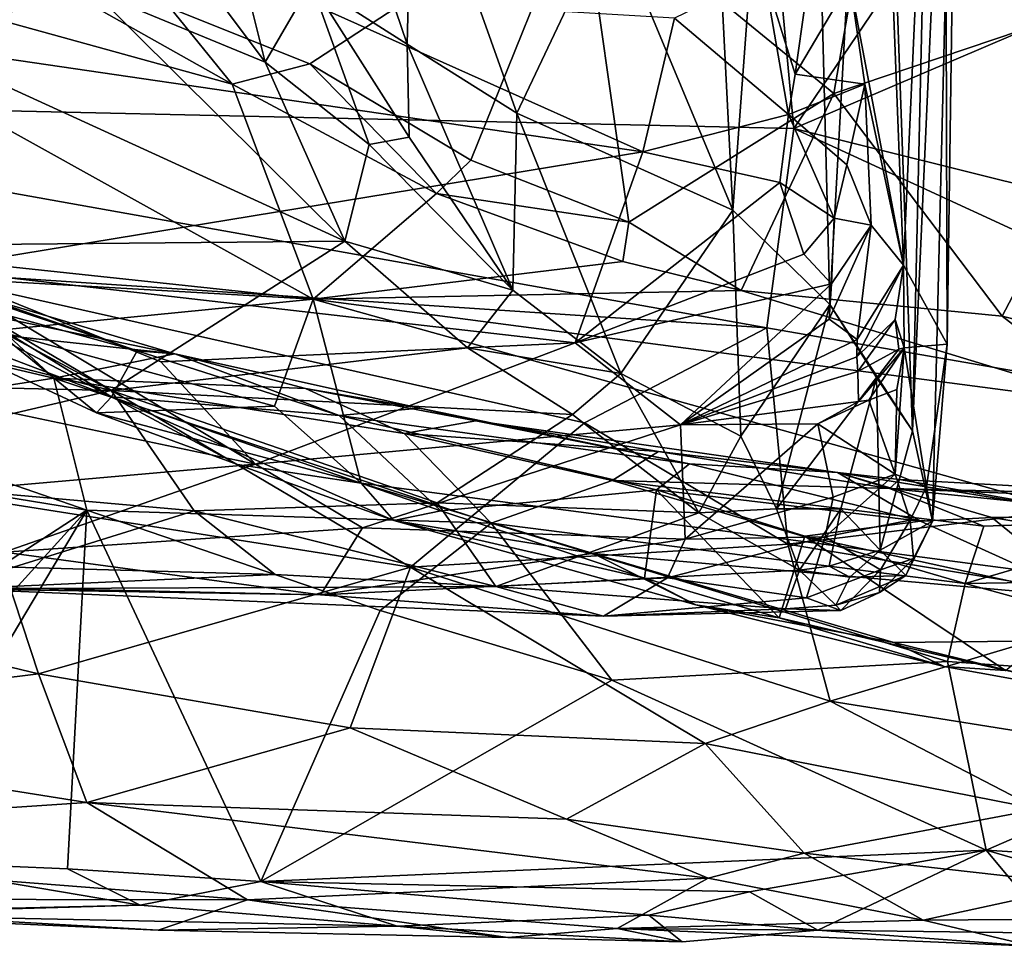
# Model space of a CAD drawing. Extents: x 23.72 to 30, y -2.59 to 3.85.
# Drawn here: x 26.59 to 26.94, y -2.49 to -2.16 of the extents above; entities that cross this region are included whole.
import ezdxf

# ---------------------------------------------------------------- set-up
doc = ezdxf.new("R2010")
doc.units = 0
doc.header["$MEASUREMENT"] = 0
doc.layers.add('1', color=7, linetype='Continuous')

msp = doc.modelspace()

# ---------------------------------------------------------------- linework, layer by layer
at = {"layer": '1'}
for points in [[(26.86648, -1.89313, 10.75311), (26.84169, -2.22853, 10.71423), (26.82631, -1.92682, 10.69397)], [(26.87606, -2.26199, 10.77896), (26.84169, -2.22853, 10.71423), (26.86648, -1.89313, 10.75311)], [(26.89289, -1.95591, 10.81246), (26.87606, -2.26199, 10.77896), (26.86648, -1.89313, 10.75311)], [(26.91453, -1.908, 10.88959), (26.90543, -2.30684, 10.86537), (26.89289, -1.95591, 10.81246)], [(26.92278, -1.91624, 10.96921), (26.90543, -2.30684, 10.86537), (26.91453, -1.908, 10.88959)], [(26.91252, -2.3389, 10.93106), (26.90543, -2.30684, 10.86537), (26.92278, -1.91624, 10.96921)], [(26.91252, -2.3389, 10.93106), (26.92278, -1.91624, 10.96921), (26.91766, -2.27599, 11.03282)], [(26.91766, -2.27599, 11.03282), (26.92278, -1.91624, 10.96921), (26.91668, -1.92741, 11.07109)], [(26.84169, -2.22853, 10.71423), (26.79824, -2.12419, 10.65675), (26.82631, -1.92682, 10.69397)], [(26.9022, -2.24797, 11.11808), (26.91668, -1.92741, 11.07109), (26.8919, -1.98378, 11.17732)], [(26.91766, -2.27599, 11.03282), (26.91668, -1.92741, 11.07109), (26.9022, -2.24797, 11.11808)], [(26.90543, -2.30684, 10.86537), (26.87606, -2.26199, 10.77896), (26.89289, -1.95591, 10.81246)], [(26.9022, -2.24797, 11.11808), (26.8919, -1.98378, 11.17732), (26.88314, -2.14735, 11.19558)], [(26.96282, -2.05239, 14.53561), (26.85087, -2.06631, 14.52374), (26.86328, -2.19944, 14.40761)], [(26.86328, -2.19944, 14.40761), (26.99872, -2.14158, 14.46818), (26.96282, -2.05239, 14.53561)], [(26.86328, -2.19944, 14.40761), (26.85087, -2.06631, 14.52374), (26.39973, -2.18911, 14.39706)], [(26.39973, -2.18911, 14.39706), (26.85087, -2.06631, 14.52374), (26.42049, -2.13531, 14.45025)], [(26.7281, -2.09009, 10.58478), (26.72615, -2.16952, 10.59185), (26.69134, -2.06671, 10.5635)], [(26.69134, -2.06671, 10.5635), (26.72615, -2.16952, 10.59185), (26.69221, -2.14781, 10.57313)], [(26.89467, -2.08734, 12.70617), (26.87756, -2.18704, 12.77184), (26.78786, -2.11364, 12.6789)], [(26.87756, -2.18704, 12.77184), (26.89467, -2.08734, 12.70617), (27.00052, -2.14538, 12.78566)], [(26.7281, -2.09009, 10.58478), (26.76508, -2.19409, 10.62325), (26.72615, -2.16952, 10.59185)], [(26.79824, -2.12419, 10.65675), (26.76508, -2.19409, 10.62325), (26.7281, -2.09009, 10.58478)], [(26.65836, -2.10582, 10.55652), (26.6758, -2.176, 10.57711), (26.65178, -2.14379, 10.56288)], [(26.65836, -2.10582, 10.55652), (26.69221, -2.14781, 10.57313), (26.6758, -2.176, 10.57711)], [(26.61466, -2.15064, 10.56076), (26.54749, -2.16778, 10.56739), (26.57135, -2.112, 10.54989)], [(26.64225, -2.15682, 12.61918), (26.78786, -2.11364, 12.6789), (26.69172, -2.17659, 12.66556)], [(26.78786, -2.11364, 12.6789), (26.74878, -2.21072, 12.73006), (26.69172, -2.17659, 12.66556)], [(26.78786, -2.11364, 12.6789), (26.8048, -2.23279, 12.77211), (26.74878, -2.21072, 12.73006)], [(26.78786, -2.11364, 12.6789), (26.87756, -2.18704, 12.77184), (26.8048, -2.23279, 12.77211)], [(26.66417, -2.18378, 12.66084), (26.69289, -2.26, 12.81827), (26.44858, -2.12417, 12.53085)], [(26.59092, -2.14249, 12.5731), (26.66417, -2.18378, 12.66084), (26.44858, -2.12417, 12.53085)], [(26.44858, -2.12417, 12.53085), (26.69289, -2.26, 12.81827), (26.5145, -2.24098, 12.8093)], [(26.79824, -2.12419, 10.65675), (26.84169, -2.22853, 10.71423), (26.76508, -2.19409, 10.62325)], [(26.64225, -2.15682, 12.61918), (26.66417, -2.18378, 12.66084), (26.59092, -2.14249, 12.5731)], [(26.65178, -2.14379, 10.56288), (26.6758, -2.176, 10.57711), (26.61466, -2.15064, 10.56076)], [(27.04377, -2.24444, 14.36542), (26.99872, -2.14158, 14.46818), (26.86328, -2.19944, 14.40761)], [(26.86149, -2.19458, 11.21332), (26.85278, -2.14484, 11.23932), (26.82098, -2.16033, 11.23806)], [(26.86381, -2.18022, 11.2196), (26.86746, -2.15423, 11.23081), (26.85278, -2.14484, 11.23932)], [(26.86381, -2.18022, 11.2196), (26.85278, -2.14484, 11.23932), (26.86149, -2.19458, 11.21332)], [(26.86746, -2.15423, 11.23081), (26.86381, -2.18022, 11.2196), (26.88314, -2.14735, 11.19558)], [(26.86381, -2.18022, 11.2196), (26.8885, -2.1837, 11.17743), (26.88314, -2.14735, 11.19558)], [(27.00052, -2.14538, 12.78566), (26.93727, -2.26613, 12.84423), (26.87756, -2.18704, 12.77184)], [(26.9022, -2.24797, 11.11808), (26.88314, -2.14735, 11.19558), (26.8885, -2.1837, 11.17743)], [(27.00052, -2.14538, 12.78566), (27.03401, -2.2905, 12.88689), (26.93727, -2.26613, 12.84423)], [(26.61466, -2.15064, 10.56076), (26.70412, -2.23944, 10.61599), (26.54749, -2.16778, 10.56739)], [(26.6758, -2.176, 10.57711), (26.70412, -2.23944, 10.61599), (26.61466, -2.15064, 10.56076)], [(26.69221, -2.14781, 10.57313), (26.71276, -2.20513, 10.59744), (26.6758, -2.176, 10.57711)], [(26.72615, -2.16952, 10.59185), (26.72685, -2.20252, 10.6015), (26.69221, -2.14781, 10.57313)], [(26.72685, -2.20252, 10.6015), (26.71276, -2.20513, 10.59744), (26.69221, -2.14781, 10.57313)], [(26.80974, -2.20781, 11.21069), (26.68617, -2.15231, 11.23931), (26.4703, -2.15812, 11.23149)], [(26.80974, -2.20781, 11.21069), (26.82098, -2.16033, 11.23806), (26.68617, -2.15231, 11.23931)], [(26.64225, -2.15682, 12.61918), (26.69172, -2.17659, 12.66556), (26.66417, -2.18378, 12.66084)], [(26.80974, -2.20781, 11.21069), (26.4703, -2.15812, 11.23149), (26.55702, -2.24931, 11.16841)], [(26.86149, -2.19458, 11.21332), (26.82098, -2.16033, 11.23806), (26.80974, -2.20781, 11.21069)], [(26.70412, -2.23944, 10.61599), (26.52558, -2.24116, 10.623), (26.54749, -2.16778, 10.56739)], [(26.76508, -2.19409, 10.62325), (26.76365, -2.25682, 10.64067), (26.72615, -2.16952, 10.59185)], [(26.72615, -2.16952, 10.59185), (26.76365, -2.25682, 10.64067), (26.72685, -2.20252, 10.6015)], [(26.69172, -2.17659, 12.66556), (26.73659, -2.22253, 12.74077), (26.66417, -2.18378, 12.66084)], [(26.71276, -2.20513, 10.59744), (26.70412, -2.23944, 10.61599), (26.6758, -2.176, 10.57711)], [(26.69172, -2.17659, 12.66556), (26.74878, -2.21072, 12.73006), (26.73659, -2.22253, 12.74077)], [(26.86381, -2.18022, 11.2196), (26.86149, -2.19458, 11.21332), (26.8885, -2.1837, 11.17743)], [(26.66417, -2.18378, 12.66084), (26.73659, -2.22253, 12.74077), (26.69289, -2.26, 12.81827)], [(26.88209, -2.21234, 11.19019), (26.8885, -2.1837, 11.17743), (26.86149, -2.19458, 11.21332)], [(26.8908, -2.23377, 11.15744), (26.8885, -2.1837, 11.17743), (26.88209, -2.21234, 11.19019)], [(26.8908, -2.23377, 11.15744), (26.9022, -2.24797, 11.11808), (26.8885, -2.1837, 11.17743)], [(26.85371, -2.2702, 14.32328), (26.86328, -2.19944, 14.40761), (26.39973, -2.18911, 14.39706)], [(26.85371, -2.2702, 14.32328), (26.39973, -2.18911, 14.39706), (26.54968, -2.25013, 14.33254)], [(26.87756, -2.18704, 12.77184), (26.84461, -2.25695, 12.80985), (26.8048, -2.23279, 12.77211)], [(26.87756, -2.18704, 12.77184), (26.93727, -2.26613, 12.84423), (26.84461, -2.25695, 12.80985)], [(26.76365, -2.25682, 10.64067), (26.76508, -2.19409, 10.62325), (26.80203, -2.28647, 10.6795)], [(26.84169, -2.22853, 10.71423), (26.80203, -2.28647, 10.6795), (26.76508, -2.19409, 10.62325)], [(26.85834, -2.2187, 11.20188), (26.86149, -2.19458, 11.21332), (26.80974, -2.20781, 11.21069)], [(26.87762, -2.23136, 11.1831), (26.86149, -2.19458, 11.21332), (26.85834, -2.2187, 11.20188)], [(26.88209, -2.21234, 11.19019), (26.86149, -2.19458, 11.21332), (26.87762, -2.23136, 11.1831)], [(27.11561, -2.31585, 14.27423), (26.86328, -2.19944, 14.40761), (26.85371, -2.2702, 14.32328)], [(27.04377, -2.24444, 14.36542), (26.86328, -2.19944, 14.40761), (27.11561, -2.31585, 14.27423)], [(26.72685, -2.20252, 10.6015), (26.76365, -2.25682, 10.64067), (26.71276, -2.20513, 10.59744)], [(26.71276, -2.20513, 10.59744), (26.76365, -2.25682, 10.64067), (26.70412, -2.23944, 10.61599)], [(26.78582, -2.27554, 11.15115), (26.80974, -2.20781, 11.21069), (26.55702, -2.24931, 11.16841)], [(26.78582, -2.27554, 11.15115), (26.85834, -2.2187, 11.20188), (26.80974, -2.20781, 11.21069)], [(26.74878, -2.21072, 12.73006), (26.8048, -2.23279, 12.77211), (26.73659, -2.22253, 12.74077)], [(26.8908, -2.23377, 11.15744), (26.88209, -2.21234, 11.19019), (26.87762, -2.23136, 11.1831)], [(26.86693, -2.24414, 11.17957), (26.85834, -2.2187, 11.20188), (26.78582, -2.27554, 11.15115)], [(26.86693, -2.24414, 11.17957), (26.87762, -2.23136, 11.1831), (26.85834, -2.2187, 11.20188)], [(26.73659, -2.22253, 12.74077), (26.80265, -2.24668, 12.78752), (26.69289, -2.26, 12.81827)], [(26.8048, -2.23279, 12.77211), (26.80265, -2.24668, 12.78752), (26.73659, -2.22253, 12.74077)], [(26.84459, -2.30867, 10.72841), (26.80203, -2.28647, 10.6795), (26.84169, -2.22853, 10.71423)], [(26.87606, -2.26199, 10.77896), (26.84459, -2.30867, 10.72841), (26.84169, -2.22853, 10.71423)], [(26.87668, -2.25461, 11.16775), (26.87762, -2.23136, 11.1831), (26.86693, -2.24414, 11.17957)], [(26.8908, -2.23377, 11.15744), (26.87762, -2.23136, 11.1831), (26.87668, -2.25461, 11.16775)], [(26.8048, -2.23279, 12.77211), (26.84461, -2.25695, 12.80985), (26.80265, -2.24668, 12.78752)], [(26.87587, -2.26716, 11.15684), (26.88578, -2.27442, 11.14956), (26.8908, -2.23377, 11.15744)], [(26.87668, -2.25461, 11.16775), (26.87587, -2.26716, 11.15684), (26.8908, -2.23377, 11.15744)], [(26.88578, -2.27442, 11.14956), (26.9022, -2.24797, 11.11808), (26.8908, -2.23377, 11.15744)], [(26.52558, -2.24116, 10.623), (26.62125, -2.29248, 10.67686), (26.42744, -2.24369, 10.62691)], [(26.69289, -2.26, 12.81827), (26.54404, -2.25149, 12.82383), (26.5145, -2.24098, 12.8093)], [(26.62139, -2.29469, 13.01198), (26.51875, -2.24092, 12.98143), (26.52606, -2.25848, 12.88247)], [(26.51875, -2.24092, 12.98143), (26.62139, -2.29469, 13.01198), (26.56601, -2.26075, 13.02389)], [(26.70412, -2.23944, 10.61599), (26.62125, -2.29248, 10.67686), (26.52558, -2.24116, 10.623)], [(26.7476, -2.27736, 10.65508), (26.62125, -2.29248, 10.67686), (26.70412, -2.23944, 10.61599)], [(26.76365, -2.25682, 10.64067), (26.7476, -2.27736, 10.65508), (26.70412, -2.23944, 10.61599)], [(26.62125, -2.29248, 10.67686), (26.41006, -2.28765, 10.68018), (26.42744, -2.24369, 10.62691)], [(26.56601, -2.26075, 13.02389), (26.63043, -2.27836, 13.11439), (26.52902, -2.24298, 13.07233)], [(26.52902, -2.24298, 13.07233), (26.63043, -2.27836, 13.11439), (26.55803, -2.25408, 13.12343)], [(26.87668, -2.25461, 11.16775), (26.86693, -2.24414, 11.17957), (26.78582, -2.27554, 11.15115)], [(26.80265, -2.24668, 12.78752), (26.84461, -2.25695, 12.80985), (26.69289, -2.26, 12.81827)], [(26.89927, -2.26724, 11.12038), (26.9022, -2.24797, 11.11808), (26.88572, -2.28047, 11.14136)], [(26.88578, -2.27442, 11.14956), (26.88572, -2.28047, 11.14136), (26.9022, -2.24797, 11.11808)], [(26.89927, -2.26724, 11.12038), (26.9025, -2.27734, 11.1004), (26.9022, -2.24797, 11.11808)], [(26.9025, -2.27734, 11.1004), (26.91766, -2.27599, 11.03282), (26.9022, -2.24797, 11.11808)], [(26.67242, -2.31859, 11.08513), (26.55702, -2.24931, 11.16841), (26.53533, -2.28981, 11.1212)], [(26.69289, -2.26, 12.81827), (26.58023, -2.27119, 12.86208), (26.54404, -2.25149, 12.82383)], [(26.78914, -2.304, 14.27043), (26.85371, -2.2702, 14.32328), (26.54968, -2.25013, 14.33254)], [(26.78914, -2.304, 14.27043), (26.54968, -2.25013, 14.33254), (26.72733, -2.35515, 14.17877)], [(26.72733, -2.35515, 14.17877), (26.54968, -2.25013, 14.33254), (26.575, -2.33116, 14.21021)], [(26.78582, -2.27554, 11.15115), (26.55702, -2.24931, 11.16841), (26.6388, -2.28224, 11.13599)], [(26.6388, -2.28224, 11.13599), (26.55702, -2.24931, 11.16841), (26.67242, -2.31859, 11.08513)], [(26.63043, -2.27836, 13.11439), (26.64376, -2.27945, 13.18364), (26.55803, -2.25408, 13.12343)], [(26.64376, -2.27945, 13.18364), (26.56524, -2.26308, 13.16689), (26.55803, -2.25408, 13.12343)], [(26.82315, -2.30462, 11.1133), (26.87668, -2.25461, 11.16775), (26.78582, -2.27554, 11.15115)], [(26.87587, -2.26716, 11.15684), (26.87668, -2.25461, 11.16775), (26.82315, -2.30462, 11.1133)], [(26.61602, -2.30044, 12.94484), (26.62139, -2.29469, 13.01198), (26.52606, -2.25848, 12.88247)], [(26.58023, -2.27119, 12.86208), (26.61602, -2.30044, 12.94484), (26.52606, -2.25848, 12.88247)], [(26.84461, -2.25695, 12.80985), (26.97787, -2.29758, 12.88399), (26.69289, -2.26, 12.81827)], [(26.80203, -2.28647, 10.6795), (26.7476, -2.27736, 10.65508), (26.76365, -2.25682, 10.64067)], [(26.93727, -2.26613, 12.84423), (26.97787, -2.29758, 12.88399), (26.84461, -2.25695, 12.80985)], [(26.62139, -2.29469, 13.01198), (26.63043, -2.27836, 13.11439), (26.56601, -2.26075, 13.02389)], [(26.69289, -2.26, 12.81827), (26.67914, -2.29798, 12.90835), (26.58023, -2.27119, 12.86208)], [(26.67914, -2.29798, 12.90835), (26.69289, -2.26, 12.81827), (26.70988, -2.32534, 12.97539)], [(26.97787, -2.29758, 12.88399), (27.12031, -2.37958, 13.06861), (26.69289, -2.26, 12.81827)], [(26.69289, -2.26, 12.81827), (27.12031, -2.37958, 13.06861), (26.70988, -2.32534, 12.97539)], [(26.87606, -2.26199, 10.77896), (26.85719, -2.33451, 10.76218), (26.84459, -2.30867, 10.72841)], [(26.87606, -2.26199, 10.77896), (26.8927, -2.28785, 10.82172), (26.85719, -2.33451, 10.76218)], [(26.90543, -2.30684, 10.86537), (26.8927, -2.28785, 10.82172), (26.87606, -2.26199, 10.77896)], [(26.64376, -2.27945, 13.18364), (26.5848, -2.27308, 13.2053), (26.56524, -2.26308, 13.16689)], [(27.03401, -2.2905, 12.88689), (26.97787, -2.29758, 12.88399), (26.93727, -2.26613, 12.84423)], [(26.5848, -2.27308, 13.2053), (26.60091, -2.28809, 13.25139), (26.51562, -2.26809, 13.18629)], [(26.51562, -2.26809, 13.18629), (26.60091, -2.28809, 13.25139), (26.51573, -2.3015, 13.24898)], [(26.88578, -2.27442, 11.14956), (26.87587, -2.26716, 11.15684), (26.82315, -2.30462, 11.1133)], [(26.88598, -2.28569, 11.13246), (26.89927, -2.26724, 11.12038), (26.88572, -2.28047, 11.14136)], [(26.90062, -2.27786, 11.11516), (26.89927, -2.26724, 11.12038), (26.88598, -2.28569, 11.13246)], [(26.90062, -2.27786, 11.11516), (26.9025, -2.27734, 11.1004), (26.89927, -2.26724, 11.12038)], [(26.67914, -2.29798, 12.90835), (26.61602, -2.30044, 12.94484), (26.58023, -2.27119, 12.86208)], [(26.64376, -2.27945, 13.18364), (26.60091, -2.28809, 13.25139), (26.5848, -2.27308, 13.2053)], [(26.85371, -2.2702, 14.32328), (26.78914, -2.304, 14.27043), (26.86119, -2.34698, 14.20233)], [(27.11561, -2.31585, 14.27423), (26.85371, -2.2702, 14.32328), (26.86119, -2.34698, 14.20233)], [(26.67242, -2.31859, 11.08513), (26.78582, -2.27554, 11.15115), (26.6388, -2.28224, 11.13599)], [(26.67242, -2.31859, 11.08513), (26.82315, -2.30462, 11.1133), (26.78582, -2.27554, 11.15115)], [(26.88572, -2.28047, 11.14136), (26.88578, -2.27442, 11.14956), (26.82315, -2.30462, 11.1133)], [(26.91766, -2.27599, 11.03282), (26.9025, -2.27734, 11.1004), (26.91038, -2.32665, 11.01521)], [(26.91252, -2.3389, 10.93106), (26.91766, -2.27599, 11.03282), (26.91038, -2.32665, 11.01521)], [(26.64376, -2.27945, 13.18364), (26.69015, -2.29174, 13.25262), (26.60091, -2.28809, 13.25139)], [(26.7476, -2.27736, 10.65508), (26.78482, -2.30096, 10.68516), (26.62125, -2.29248, 10.67686)], [(26.62139, -2.29469, 13.01198), (26.70207, -2.30131, 13.14891), (26.63043, -2.27836, 13.11439)], [(26.63043, -2.27836, 13.11439), (26.70207, -2.30131, 13.14891), (26.64376, -2.27945, 13.18364)], [(26.70207, -2.30131, 13.14891), (26.73071, -2.29871, 13.23605), (26.64376, -2.27945, 13.18364)], [(26.73071, -2.29871, 13.23605), (26.69015, -2.29174, 13.25262), (26.64376, -2.27945, 13.18364)], [(26.80203, -2.28647, 10.6795), (26.78482, -2.30096, 10.68516), (26.7476, -2.27736, 10.65508)], [(26.88631, -2.29642, 11.11509), (26.90062, -2.27786, 11.11516), (26.88598, -2.28569, 11.13246)], [(26.9025, -2.27734, 11.1004), (26.90062, -2.27786, 11.11516), (26.88631, -2.29642, 11.11509)], [(26.88992, -2.29592, 11.10028), (26.9025, -2.27734, 11.1004), (26.88631, -2.29642, 11.11509)], [(26.89986, -2.29217, 11.09314), (26.9025, -2.27734, 11.1004), (26.88992, -2.29592, 11.10028)], [(26.91038, -2.32665, 11.01521), (26.9025, -2.27734, 11.1004), (26.89931, -2.32221, 11.05427)], [(26.9025, -2.27734, 11.1004), (26.89986, -2.29217, 11.09314), (26.89931, -2.32221, 11.05427)], [(26.82315, -2.30462, 11.1133), (26.88598, -2.28569, 11.13246), (26.88572, -2.28047, 11.14136)], [(26.80203, -2.28647, 10.6795), (26.82961, -2.33587, 10.74282), (26.78482, -2.30096, 10.68516)], [(26.80203, -2.28647, 10.6795), (26.84459, -2.30867, 10.72841), (26.82961, -2.33587, 10.74282)], [(26.88631, -2.29642, 11.11509), (26.88598, -2.28569, 11.13246), (26.82315, -2.30462, 11.1133)], [(26.62125, -2.29248, 10.67686), (26.497, -2.32163, 10.73315), (26.41006, -2.28765, 10.68018)], [(26.50676, -2.33312, 11.04311), (26.67242, -2.31859, 11.08513), (26.53533, -2.28981, 11.1212)], [(26.60091, -2.28809, 13.25139), (26.61258, -2.33498, 13.34729), (26.51573, -2.3015, 13.24898)], [(26.72509, -2.30772, 13.31849), (26.75598, -2.33952, 13.4112), (26.60091, -2.28809, 13.25139)], [(26.75598, -2.33952, 13.4112), (26.61258, -2.33498, 13.34729), (26.60091, -2.28809, 13.25139)], [(26.69015, -2.29174, 13.25262), (26.72509, -2.30772, 13.31849), (26.60091, -2.28809, 13.25139)], [(26.8927, -2.28785, 10.82172), (26.87997, -2.33442, 10.80267), (26.85719, -2.33451, 10.76218)], [(26.8927, -2.28785, 10.82172), (26.89397, -2.34909, 10.84879), (26.87997, -2.33442, 10.80267)], [(26.90543, -2.30684, 10.86537), (26.89397, -2.34909, 10.84879), (26.8927, -2.28785, 10.82172)], [(26.62125, -2.29248, 10.67686), (26.65062, -2.33514, 10.75091), (26.497, -2.32163, 10.73315)], [(26.78482, -2.30096, 10.68516), (26.73687, -2.33239, 10.73898), (26.62125, -2.29248, 10.67686)], [(26.62125, -2.29248, 10.67686), (26.73687, -2.33239, 10.73898), (26.65062, -2.33514, 10.75091)], [(26.73071, -2.29871, 13.23605), (26.75051, -2.30329, 13.28397), (26.69015, -2.29174, 13.25262)], [(26.75051, -2.30329, 13.28397), (26.72509, -2.30772, 13.31849), (26.69015, -2.29174, 13.25262)], [(26.89986, -2.29217, 11.09314), (26.88992, -2.29592, 11.10028), (26.89931, -2.32221, 11.05427)], [(26.61602, -2.30044, 12.94484), (26.66599, -2.31878, 12.98713), (26.62139, -2.29469, 13.01198)], [(26.66599, -2.31878, 12.98713), (26.72145, -2.33865, 13.03809), (26.62139, -2.29469, 13.01198)], [(26.72145, -2.33865, 13.03809), (26.73808, -2.33518, 13.09166), (26.62139, -2.29469, 13.01198)], [(26.73808, -2.33518, 13.09166), (26.70207, -2.30131, 13.14891), (26.62139, -2.29469, 13.01198)], [(26.87184, -2.30433, 11.10648), (26.88631, -2.29642, 11.11509), (26.82315, -2.30462, 11.1133)], [(26.89931, -2.32221, 11.05427), (26.88992, -2.29592, 11.10028), (26.87184, -2.30433, 11.10648)], [(26.88992, -2.29592, 11.10028), (26.88631, -2.29642, 11.11509), (26.87184, -2.30433, 11.10648)], [(26.67914, -2.29798, 12.90835), (26.70988, -2.32534, 12.97539), (26.61602, -2.30044, 12.94484)], [(26.70988, -2.32534, 12.97539), (26.66599, -2.31878, 12.98713), (26.61602, -2.30044, 12.94484)], [(26.70207, -2.30131, 13.14891), (26.82632, -2.31851, 13.26915), (26.73071, -2.29871, 13.23605)], [(26.82632, -2.31851, 13.26915), (26.75051, -2.30329, 13.28397), (26.73071, -2.29871, 13.23605)], [(26.78482, -2.30096, 10.68516), (26.82961, -2.33587, 10.74282), (26.73687, -2.33239, 10.73898)], [(26.51573, -2.3015, 13.24898), (26.61258, -2.33498, 13.34729), (26.47651, -2.31276, 13.24667)], [(26.7103, -2.34118, 11.04125), (26.82315, -2.30462, 11.1133), (26.67242, -2.31859, 11.08513)], [(26.81462, -2.32778, 13.2148), (26.82632, -2.31851, 13.26915), (26.70207, -2.30131, 13.14891)], [(26.73808, -2.33518, 13.09166), (26.81462, -2.32778, 13.2148), (26.70207, -2.30131, 13.14891)], [(26.82481, -2.34519, 11.04028), (26.82315, -2.30462, 11.1133), (26.7103, -2.34118, 11.04125)], [(26.75051, -2.30329, 13.28397), (26.81535, -2.31414, 13.33272), (26.72509, -2.30772, 13.31849)], [(26.72733, -2.35515, 14.17877), (26.86119, -2.34698, 14.20233), (26.78914, -2.304, 14.27043)], [(26.87884, -2.32159, 13.33361), (26.81535, -2.31414, 13.33272), (26.75051, -2.30329, 13.28397)], [(26.82632, -2.31851, 13.26915), (26.87884, -2.32159, 13.33361), (26.75051, -2.30329, 13.28397)], [(26.82315, -2.30462, 11.1133), (26.82481, -2.34519, 11.04028), (26.87184, -2.30433, 11.10648)], [(26.87727, -2.33031, 11.05795), (26.87184, -2.30433, 11.10648), (26.82481, -2.34519, 11.04028)], [(26.87727, -2.33031, 11.05795), (26.89931, -2.32221, 11.05427), (26.87184, -2.30433, 11.10648)], [(26.72509, -2.30772, 13.31849), (26.81535, -2.31414, 13.33272), (26.79888, -2.32437, 13.38751)], [(26.72509, -2.30772, 13.31849), (26.79888, -2.32437, 13.38751), (26.75598, -2.33952, 13.4112)], [(26.90543, -2.30684, 10.86537), (26.91252, -2.3389, 10.93106), (26.89397, -2.34909, 10.84879)], [(26.84459, -2.30867, 10.72841), (26.85719, -2.33451, 10.76218), (26.82961, -2.33587, 10.74282)], [(26.47651, -2.31276, 13.24667), (26.61258, -2.33498, 13.34729), (26.45941, -2.43481, 13.38471)], [(26.81535, -2.31414, 13.33272), (26.8972, -2.3273, 13.4112), (26.79888, -2.32437, 13.38751)], [(26.81535, -2.31414, 13.33272), (26.87884, -2.32159, 13.33361), (26.8972, -2.3273, 13.4112)], [(26.58328, -2.34983, 11.01021), (26.67242, -2.31859, 11.08513), (26.50676, -2.33312, 11.04311)], [(26.7103, -2.34118, 11.04125), (26.67242, -2.31859, 11.08513), (26.58328, -2.34983, 11.01021)], [(26.90822, -2.3389, 13.27542), (26.82632, -2.31851, 13.26915), (26.81462, -2.32778, 13.2148)], [(26.90822, -2.3389, 13.27542), (26.87884, -2.32159, 13.33361), (26.82632, -2.31851, 13.26915)], [(26.9909, -2.36852, 14.17293), (27.11561, -2.31585, 14.27423), (26.86119, -2.34698, 14.20233)], [(26.65062, -2.33514, 10.75091), (26.58664, -2.3552, 10.81388), (26.497, -2.32163, 10.73315)], [(26.70988, -2.32534, 12.97539), (26.72145, -2.33865, 13.03809), (26.66599, -2.31878, 12.98713)], [(26.87884, -2.32159, 13.33361), (26.97402, -2.33695, 13.33142), (26.90082, -2.32406, 13.37285)], [(26.97402, -2.33695, 13.33142), (26.87884, -2.32159, 13.33361), (26.93357, -2.33755, 13.30099)], [(26.93357, -2.33755, 13.30099), (26.87884, -2.32159, 13.33361), (26.90822, -2.3389, 13.27542)], [(26.87884, -2.32159, 13.33361), (26.90082, -2.32406, 13.37285), (26.8972, -2.3273, 13.4112)], [(27.12031, -2.37958, 13.06861), (26.79214, -2.35029, 13.02898), (26.70988, -2.32534, 12.97539)], [(26.70988, -2.32534, 12.97539), (26.79214, -2.35029, 13.02898), (26.72145, -2.33865, 13.03809)], [(26.79888, -2.32437, 13.38751), (26.92412, -2.36094, 13.50944), (26.75598, -2.33952, 13.4112)], [(26.8972, -2.3273, 13.4112), (26.93075, -2.34059, 13.46367), (26.79888, -2.32437, 13.38751)], [(26.79888, -2.32437, 13.38751), (26.93075, -2.34059, 13.46367), (26.92412, -2.36094, 13.50944)], [(26.90464, -2.33845, 11.00978), (26.89931, -2.32221, 11.05427), (26.87446, -2.34435, 11.03059)], [(26.87446, -2.34435, 11.03059), (26.89931, -2.32221, 11.05427), (26.87727, -2.33031, 11.05795)], [(26.90082, -2.32406, 13.37285), (27.00406, -2.3297, 13.41156), (26.8972, -2.3273, 13.4112)], [(26.91038, -2.32665, 11.01521), (26.89931, -2.32221, 11.05427), (26.90464, -2.33845, 11.00978)], [(26.97402, -2.33695, 13.33142), (27.00406, -2.3297, 13.41156), (26.90082, -2.32406, 13.37285)], [(26.81031, -2.35902, 13.12132), (26.81462, -2.32778, 13.2148), (26.73808, -2.33518, 13.09166)], [(26.81031, -2.35902, 13.12132), (26.85818, -2.3732, 13.13976), (26.81462, -2.32778, 13.2148)], [(26.86723, -2.34419, 13.22215), (26.90822, -2.3389, 13.27542), (26.81462, -2.32778, 13.2148)], [(26.85818, -2.3732, 13.13976), (26.86723, -2.34419, 13.22215), (26.81462, -2.32778, 13.2148)], [(27.03631, -2.33279, 13.42656), (27.00238, -2.33806, 13.46906), (26.8972, -2.3273, 13.4112)], [(27.00406, -2.3297, 13.41156), (27.03631, -2.33279, 13.42656), (26.8972, -2.3273, 13.4112)], [(26.8972, -2.3273, 13.4112), (27.00238, -2.33806, 13.46906), (26.93075, -2.34059, 13.46367)], [(26.91252, -2.3389, 10.93106), (26.91038, -2.32665, 11.01521), (26.90464, -2.33845, 11.00978)], [(26.575, -2.33116, 14.21021), (26.48677, -2.36691, 14.13689), (26.59543, -2.39302, 14.08773)], [(26.59543, -2.39302, 14.08773), (26.72733, -2.35515, 14.17877), (26.575, -2.33116, 14.21021)], [(26.73687, -2.33239, 10.73898), (26.75761, -2.36204, 10.82035), (26.65062, -2.33514, 10.75091)], [(26.82961, -2.33587, 10.74282), (26.75761, -2.36204, 10.82035), (26.73687, -2.33239, 10.73898)], [(26.87446, -2.34435, 11.03059), (26.87727, -2.33031, 11.05795), (26.82481, -2.34519, 11.04028)], [(26.45941, -2.43481, 13.38471), (26.61258, -2.33498, 13.34729), (26.51329, -2.44437, 13.42801)], [(26.61258, -2.33498, 13.34729), (26.5386, -2.45935, 13.46584), (26.51329, -2.44437, 13.42801)], [(26.61258, -2.33498, 13.34729), (26.60573, -2.46225, 13.49996), (26.5386, -2.45935, 13.46584)], [(26.65062, -2.33514, 10.75091), (26.67941, -2.35781, 10.81353), (26.58664, -2.3552, 10.81388)], [(26.67425, -2.4667, 13.54119), (26.60573, -2.46225, 13.49996), (26.61258, -2.33498, 13.34729)], [(26.61258, -2.33498, 13.34729), (26.75598, -2.33952, 13.4112), (26.71657, -2.37052, 13.44435)], [(26.71657, -2.37052, 13.44435), (26.67425, -2.4667, 13.54119), (26.61258, -2.33498, 13.34729)], [(26.75761, -2.36204, 10.82035), (26.67941, -2.35781, 10.81353), (26.65062, -2.33514, 10.75091)], [(26.72145, -2.33865, 13.03809), (26.81031, -2.35902, 13.12132), (26.73808, -2.33518, 13.09166)], [(26.82961, -2.33587, 10.74282), (26.86537, -2.35628, 10.80625), (26.75761, -2.36204, 10.82035)], [(26.82961, -2.33587, 10.74282), (26.85719, -2.33451, 10.76218), (26.86537, -2.35628, 10.80625)], [(26.85719, -2.33451, 10.76218), (26.87997, -2.33442, 10.80267), (26.86537, -2.35628, 10.80625)], [(26.87997, -2.33442, 10.80267), (26.87588, -2.35481, 10.81956), (26.86537, -2.35628, 10.80625)], [(26.87997, -2.33442, 10.80267), (26.89397, -2.34909, 10.84879), (26.87588, -2.35481, 10.81956)], [(26.75598, -2.33952, 13.4112), (26.79884, -2.39529, 13.51376), (26.71657, -2.37052, 13.44435)], [(26.8286, -2.36853, 13.08897), (26.81031, -2.35902, 13.12132), (26.72145, -2.33865, 13.03809)], [(26.72145, -2.33865, 13.03809), (26.79214, -2.35029, 13.02898), (26.8286, -2.36853, 13.08897)], [(26.75598, -2.33952, 13.4112), (26.92412, -2.36094, 13.50944), (26.91778, -2.3886, 13.55315)], [(26.75598, -2.33952, 13.4112), (26.91778, -2.3886, 13.55315), (26.79884, -2.39529, 13.51376)], [(26.96931, -2.36654, 13.25086), (26.90822, -2.3389, 13.27542), (26.86723, -2.34419, 13.22215)], [(26.89409, -2.35616, 10.98125), (26.90464, -2.33845, 11.00978), (26.87446, -2.34435, 11.03059)], [(26.91252, -2.3389, 10.93106), (26.90308, -2.35809, 10.91758), (26.89397, -2.34909, 10.84879)], [(26.90577, -2.35211, 10.96574), (26.90464, -2.33845, 11.00978), (26.89409, -2.35616, 10.98125)], [(26.90308, -2.35809, 10.91758), (26.91252, -2.3389, 10.93106), (26.90577, -2.35211, 10.96574)], [(26.90577, -2.35211, 10.96574), (26.91252, -2.3389, 10.93106), (26.90464, -2.33845, 11.00978)], [(26.96931, -2.36654, 13.25086), (26.93357, -2.33755, 13.30099), (26.90822, -2.3389, 13.27542)], [(27.00238, -2.33806, 13.46906), (27.0882, -2.35835, 13.55081), (26.92412, -2.36094, 13.50944)], [(27.00238, -2.33806, 13.46906), (26.92412, -2.36094, 13.50944), (26.93075, -2.34059, 13.46367)], [(27.07633, -2.36146, 13.32633), (26.97402, -2.33695, 13.33142), (26.93357, -2.33755, 13.30099)], [(26.96931, -2.36654, 13.25086), (27.07633, -2.36146, 13.32633), (26.93357, -2.33755, 13.30099)], [(26.58328, -2.34983, 11.01021), (26.69548, -2.36503, 10.95874), (26.7103, -2.34118, 11.04125)], [(26.69548, -2.36503, 10.95874), (26.82481, -2.34519, 11.04028), (26.7103, -2.34118, 11.04125)], [(26.81847, -2.35899, 11.00356), (26.82481, -2.34519, 11.04028), (26.69548, -2.36503, 10.95874)], [(26.86785, -2.36609, 10.96724), (26.87446, -2.34435, 11.03059), (26.81847, -2.35899, 11.00356)], [(26.81847, -2.35899, 11.00356), (26.87446, -2.34435, 11.03059), (26.82481, -2.34519, 11.04028)], [(26.86723, -2.34419, 13.22215), (26.85818, -2.3732, 13.13976), (26.93834, -2.39186, 13.17705)], [(26.93834, -2.39186, 13.17705), (26.96931, -2.36654, 13.25086), (26.86723, -2.34419, 13.22215)], [(26.89409, -2.35616, 10.98125), (26.87446, -2.34435, 11.03059), (26.86785, -2.36609, 10.96724)], [(26.69548, -2.36503, 10.95874), (26.58328, -2.34983, 11.01021), (26.54045, -2.36154, 10.94095)], [(26.87623, -2.40278, 14.09279), (26.86119, -2.34698, 14.20233), (26.72733, -2.35515, 14.17877)], [(26.9909, -2.36852, 14.17293), (26.86119, -2.34698, 14.20233), (26.87623, -2.40278, 14.09279)], [(26.89397, -2.34909, 10.84879), (26.88315, -2.35877, 10.84355), (26.87588, -2.35481, 10.81956)], [(26.89397, -2.34909, 10.84879), (26.90308, -2.35809, 10.91758), (26.88315, -2.35877, 10.84355)], [(27.12031, -2.37958, 13.06861), (26.89881, -2.38191, 13.10131), (26.79214, -2.35029, 13.02898)], [(26.79214, -2.35029, 13.02898), (26.89881, -2.38191, 13.10131), (26.8286, -2.36853, 13.08897)], [(26.90308, -2.35809, 10.91758), (26.90577, -2.35211, 10.96574), (26.89371, -2.36416, 10.92339)], [(26.89371, -2.36416, 10.92339), (26.90577, -2.35211, 10.96574), (26.89409, -2.35616, 10.98125)], [(26.67941, -2.35781, 10.81353), (26.56675, -2.3628, 10.87796), (26.58664, -2.3552, 10.81388)], [(26.70593, -2.41215, 14.05363), (26.72733, -2.35515, 14.17877), (26.59543, -2.39302, 14.08773)], [(26.83191, -2.41777, 14.0487), (26.72733, -2.35515, 14.17877), (26.70593, -2.41215, 14.05363)], [(26.87623, -2.40278, 14.09279), (26.72733, -2.35515, 14.17877), (26.83191, -2.41777, 14.0487)], [(26.86537, -2.35628, 10.80625), (26.86033, -2.37001, 10.85282), (26.75761, -2.36204, 10.82035)], [(26.86537, -2.35628, 10.80625), (26.8782, -2.36869, 10.87573), (26.86033, -2.37001, 10.85282)], [(26.87588, -2.35481, 10.81956), (26.88315, -2.35877, 10.84355), (26.86537, -2.35628, 10.80625)], [(26.88315, -2.35877, 10.84355), (26.8782, -2.36869, 10.87573), (26.86537, -2.35628, 10.80625)], [(26.87997, -2.37058, 10.92443), (26.89409, -2.35616, 10.98125), (26.86785, -2.36609, 10.96724)], [(26.89371, -2.36416, 10.92339), (26.89409, -2.35616, 10.98125), (26.87997, -2.37058, 10.92443)], [(26.67941, -2.35781, 10.81353), (26.75761, -2.36204, 10.82035), (26.56675, -2.3628, 10.87796)], [(26.79585, -2.37261, 10.91626), (26.81847, -2.35899, 11.00356), (26.69548, -2.36503, 10.95874)], [(26.86785, -2.36609, 10.96724), (26.81847, -2.35899, 11.00356), (26.79585, -2.37261, 10.91626)], [(26.8286, -2.36853, 13.08897), (26.85818, -2.3732, 13.13976), (26.81031, -2.35902, 13.12132)], [(26.90308, -2.35809, 10.91758), (26.89371, -2.36416, 10.92339), (26.8782, -2.36869, 10.87573)], [(26.90308, -2.35809, 10.91758), (26.8782, -2.36869, 10.87573), (26.88315, -2.35877, 10.84355)], [(27.0882, -2.35835, 13.55081), (27.06195, -2.39899, 13.61868), (26.92412, -2.36094, 13.50944)], [(26.56675, -2.3628, 10.87796), (26.69548, -2.36503, 10.95874), (26.54045, -2.36154, 10.94095)], [(26.75761, -2.36204, 10.82035), (26.79585, -2.37261, 10.91626), (26.56675, -2.3628, 10.87796)], [(26.79585, -2.37261, 10.91626), (26.69548, -2.36503, 10.95874), (26.56675, -2.3628, 10.87796)], [(26.86033, -2.37001, 10.85282), (26.79585, -2.37261, 10.91626), (26.75761, -2.36204, 10.82035)], [(26.92412, -2.36094, 13.50944), (27.06195, -2.39899, 13.61868), (26.91778, -2.3886, 13.55315)], [(26.59543, -2.39302, 14.08773), (26.48677, -2.36691, 14.13689), (26.44388, -2.41183, 14.02497)], [(26.87997, -2.37058, 10.92443), (26.86785, -2.36609, 10.96724), (26.79585, -2.37261, 10.91626)], [(26.8782, -2.36869, 10.87573), (26.89371, -2.36416, 10.92339), (26.87997, -2.37058, 10.92443)], [(26.71657, -2.37052, 13.44435), (26.79884, -2.39529, 13.51376), (26.67425, -2.4667, 13.54119)], [(26.86033, -2.37001, 10.85282), (26.87997, -2.37058, 10.92443), (26.79585, -2.37261, 10.91626)], [(26.89881, -2.38191, 13.10131), (26.91665, -2.3904, 13.15106), (26.8286, -2.36853, 13.08897)], [(26.8286, -2.36853, 13.08897), (26.91665, -2.3904, 13.15106), (26.85818, -2.3732, 13.13976)], [(26.8782, -2.36869, 10.87573), (26.87997, -2.37058, 10.92443), (26.86033, -2.37001, 10.85282)], [(26.97404, -2.41838, 14.06152), (26.9909, -2.36852, 14.17293), (26.87623, -2.40278, 14.09279)], [(26.91665, -2.3904, 13.15106), (26.93834, -2.39186, 13.17705), (26.85818, -2.3732, 13.13976)], [(27.12031, -2.37958, 13.06861), (26.98133, -2.40208, 13.15247), (26.89881, -2.38191, 13.10131)], [(26.89881, -2.38191, 13.10131), (26.98133, -2.40208, 13.15247), (26.91665, -2.3904, 13.15106)], [(26.91778, -2.3886, 13.55315), (26.93151, -2.45556, 13.64307), (26.79884, -2.39529, 13.51376)], [(26.98133, -2.40208, 13.15247), (26.93834, -2.39186, 13.17705), (26.91665, -2.3904, 13.15106)], [(27.06195, -2.39899, 13.61868), (26.93151, -2.45556, 13.64307), (26.91778, -2.3886, 13.55315)], [(26.61254, -2.43874, 13.95868), (26.59543, -2.39302, 14.08773), (26.44388, -2.41183, 14.02497)], [(26.70593, -2.41215, 14.05363), (26.59543, -2.39302, 14.08773), (26.61254, -2.43874, 13.95868)], [(26.79884, -2.39529, 13.51376), (26.93151, -2.45556, 13.64307), (26.67425, -2.4667, 13.54119)], [(27.06195, -2.39899, 13.61868), (27.08358, -2.46524, 13.70491), (26.93151, -2.45556, 13.64307)], [(26.95008, -2.44106, 13.99315), (26.87623, -2.40278, 14.09279), (26.83191, -2.41777, 14.0487)], [(26.95008, -2.44106, 13.99315), (26.97404, -2.41838, 14.06152), (26.87623, -2.40278, 14.09279)], [(26.40472, -2.45255, 13.87081), (26.61254, -2.43874, 13.95868), (26.44388, -2.41183, 14.02497)], [(26.78266, -2.44461, 13.96212), (26.70593, -2.41215, 14.05363), (26.61254, -2.43874, 13.95868)], [(26.78266, -2.44461, 13.96212), (26.83191, -2.41777, 14.0487), (26.70593, -2.41215, 14.05363)], [(26.86699, -2.45672, 13.92451), (26.83191, -2.41777, 14.0487), (26.78266, -2.44461, 13.96212)], [(26.95008, -2.44106, 13.99315), (26.83191, -2.41777, 14.0487), (26.86699, -2.45672, 13.92451)], [(26.66956, -2.4732, 13.81295), (26.61254, -2.43874, 13.95868), (26.40472, -2.45255, 13.87081)], [(26.83293, -2.4655, 13.88665), (26.78266, -2.44461, 13.96212), (26.61254, -2.43874, 13.95868)], [(26.83293, -2.4655, 13.88665), (26.61254, -2.43874, 13.95868), (26.66956, -2.4732, 13.81295)], [(26.96686, -2.46796, 13.89926), (26.95008, -2.44106, 13.99315), (26.86699, -2.45672, 13.92451)], [(26.83293, -2.4655, 13.88665), (26.86699, -2.45672, 13.92451), (26.78266, -2.44461, 13.96212)], [(26.44461, -2.47283, 13.75311), (26.66956, -2.4732, 13.81295), (26.40472, -2.45255, 13.87081)], [(26.67425, -2.4667, 13.54119), (26.93151, -2.45556, 13.64307), (26.84757, -2.47035, 13.62553)], [(26.90914, -2.48045, 13.81407), (26.86699, -2.45672, 13.92451), (26.83293, -2.4655, 13.88665)], [(26.93151, -2.45556, 13.64307), (26.8718, -2.48403, 13.65957), (26.84757, -2.47035, 13.62553)], [(26.96686, -2.46796, 13.89926), (26.86699, -2.45672, 13.92451), (26.90914, -2.48045, 13.81407)], [(26.93151, -2.45556, 13.64307), (26.95612, -2.48506, 13.69445), (26.8718, -2.48403, 13.65957)], [(27.08358, -2.46524, 13.70491), (27.01938, -2.4812, 13.7063), (26.93151, -2.45556, 13.64307)], [(26.93151, -2.45556, 13.64307), (27.01938, -2.4812, 13.7063), (26.95612, -2.48506, 13.69445)], [(26.60573, -2.46225, 13.49996), (26.6315, -2.47513, 13.54477), (26.5386, -2.45935, 13.46584)], [(26.5386, -2.45935, 13.46584), (26.6315, -2.47513, 13.54477), (26.56464, -2.47702, 13.53041)], [(26.67425, -2.4667, 13.54119), (26.6315, -2.47513, 13.54477), (26.60573, -2.46225, 13.49996)], [(26.67425, -2.4667, 13.54119), (26.72261, -2.48263, 13.59753), (26.6315, -2.47513, 13.54477)], [(26.80067, -2.48339, 13.76333), (26.83293, -2.4655, 13.88665), (26.66956, -2.4732, 13.81295)], [(26.67425, -2.4667, 13.54119), (26.84757, -2.47035, 13.62553), (26.8119, -2.4787, 13.62388)], [(26.8119, -2.4787, 13.62388), (26.72261, -2.48263, 13.59753), (26.67425, -2.4667, 13.54119)], [(26.90914, -2.48045, 13.81407), (26.83293, -2.4655, 13.88665), (26.80067, -2.48339, 13.76333)], [(27.03663, -2.47947, 13.85352), (26.96686, -2.46796, 13.89926), (26.90914, -2.48045, 13.81407)], [(26.84757, -2.47035, 13.62553), (26.8718, -2.48403, 13.65957), (26.8119, -2.4787, 13.62388)], [(26.66956, -2.4732, 13.81295), (26.44461, -2.47283, 13.75311), (26.63785, -2.48404, 13.68555)], [(26.5045, -2.47804, 13.57684), (26.63785, -2.48404, 13.68555), (26.44461, -2.47283, 13.75311)], [(26.6315, -2.47513, 13.54477), (26.72261, -2.48263, 13.59753), (26.5045, -2.47804, 13.57684)], [(26.56464, -2.47702, 13.53041), (26.6315, -2.47513, 13.54477), (26.5045, -2.47804, 13.57684)], [(26.63785, -2.48404, 13.68555), (26.76195, -2.48655, 13.71942), (26.66956, -2.4732, 13.81295)], [(26.80067, -2.48339, 13.76333), (26.66956, -2.4732, 13.81295), (26.76195, -2.48655, 13.71942)], [(26.72261, -2.48263, 13.59753), (26.63785, -2.48404, 13.68555), (26.5045, -2.47804, 13.57684)], [(26.8119, -2.4787, 13.62388), (26.82375, -2.48817, 13.67407), (26.72261, -2.48263, 13.59753)], [(26.8119, -2.4787, 13.62388), (26.8718, -2.48403, 13.65957), (26.82375, -2.48817, 13.67407)], [(26.72261, -2.48263, 13.59753), (26.76195, -2.48655, 13.71942), (26.63785, -2.48404, 13.68555)], [(26.82375, -2.48817, 13.67407), (26.76195, -2.48655, 13.71942), (26.72261, -2.48263, 13.59753)], [(26.94797, -2.48973, 13.72723), (26.90914, -2.48045, 13.81407), (26.80067, -2.48339, 13.76333)], [(26.94797, -2.48973, 13.72723), (27.03663, -2.47947, 13.85352), (26.90914, -2.48045, 13.81407)], [(26.82375, -2.48817, 13.67407), (26.80067, -2.48339, 13.76333), (26.76195, -2.48655, 13.71942)], [(26.8718, -2.48403, 13.65957), (26.94797, -2.48973, 13.72723), (26.80067, -2.48339, 13.76333)], [(26.8718, -2.48403, 13.65957), (26.80067, -2.48339, 13.76333), (26.82375, -2.48817, 13.67407)], [(26.8718, -2.48403, 13.65957), (26.95612, -2.48506, 13.69445), (26.94797, -2.48973, 13.72723)]]:
    msp.add_3dface(points, dxfattribs=at)

doc.saveas('drawing.dxf')
